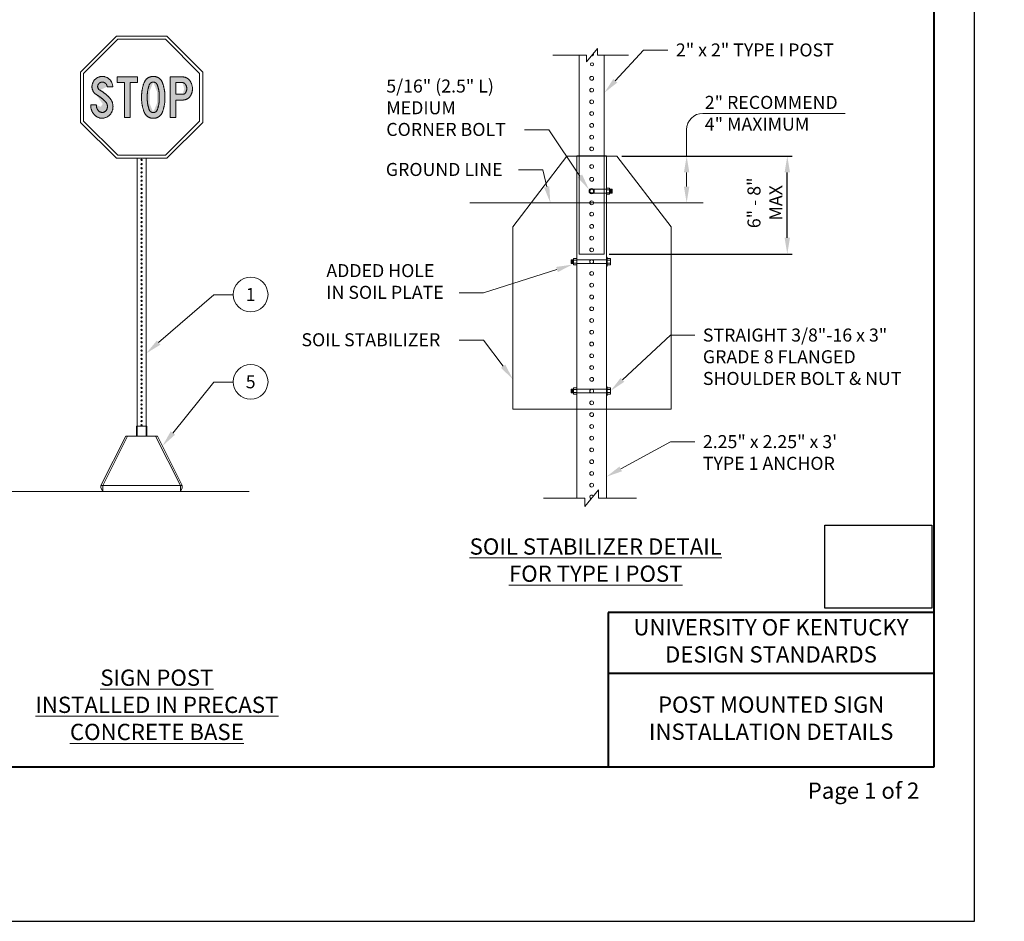
# Model space of a CAD drawing. Units: feet. Extents: x 0 to 365, y 0 to 102.
# Drawn here: x 51 to 112, y 0 to 55 of the extents above; entities that cross this region are included whole.
import ezdxf
from ezdxf import colors
from ezdxf.entities.mleader import LeaderData, LeaderLine
from ezdxf.enums import TextEntityAlignment as Align
from ezdxf.math import Vec2, Vec3

# ---------------------------------------------------------------- set-up
doc = ezdxf.new("R2010")
doc.units = ezdxf.units.FT
doc.header["$LTSCALE"] = 24
doc.header["$MEASUREMENT"] = 0
doc.set_wipeout_variables(frame=1)
doc.linetypes.add('CENTER2', pattern=[1.125, 0.75, -0.125, 0.125, -0.125])
doc.layers.get('Defpoints').update_dxf_attribs({"color": 151})
for name, color, linetype, lineweight in [('D-DETL-BOLD', 5, 'Continuous', 40), ('D-DETL-FINE', 1, 'Continuous', 9), ('D-DETL-TEXT', 11, 'Continuous', 20)]:
    doc.layers.add(name, color=color, linetype=linetype, lineweight=lineweight)
doc.styles.add('L100', font='arial.ttf', dxfattribs={"height": 0.1})
doc.styles.add('L120', font='arial.ttf', dxfattribs={"height": 0.12})
doc.styles.get("Standard").update_dxf_attribs({"font": 'arial.ttf'})
doc.dimstyles.new('Annotative_Civil', dxfattribs={"dimtxt": 0.08, "dimasz": 0.1, "dimexe": 0.03, "dimexo": 0.03, "dimgap": 0.03125, "dimtad": 1, "dimdec": 0, "dimlfac": 12, "dimzin": 3, "dimdsep": 46, "dimlunit": 3, "dimtxsty": 'L100', "dimcen": 0.09, "dimadec": 0, "dimazin": 0, "dimtfac": 1, "dimtdec": 0, "dimtmove": 0, "dimatfit": 2, "dimfxl": 1, "dimfrac": 2, "dimtolj": 1, "dimtzin": 0, "dimarcsym": 0})
picture_1 = doc.add_image_def('image1.png', size_in_pixel=(2294, 1781))

# ---------------------------------------------------------------- blocks, each defined once
blk = doc.blocks.new('*D32')
at = {"layer": 'D-DETL-TEXT', "color": 0, "lineweight": -2, "transparency": 16777216}
for p, q in [((88.324, 47.014), (98.793, 47.014)), ((98.493, 42.003), (98.493, 46.014)), ((87.55, 41.003), (98.793, 41.003))]:
    blk.add_line(p, q, dxfattribs=at)
at = {"layer": 'D-DETL-TEXT', "color": 0, "transparency": 16777216}
for points in [[(98.326, 46.014), (98.659, 46.014), (98.493, 47.014)], [(98.326, 42.003), (98.659, 42.003), (98.493, 41.003)]]:
    blk.add_solid(points, dxfattribs=at)
at = {"layer": 'Defpoints', "color": 0, "transparency": 16777216}
for p in [(88.024, 47.014), (98.493, 47.014), (87.25, 41.003)]:
    blk.add_point(p, dxfattribs=at)
at = {"layer": 'D-DETL-TEXT', "color": 0, "transparency": 16777216, "insert": (97.112, 44.149), "char_height": 0.8, "attachment_point": 5, "rotation": 90}
blk.add_mtext('\\A1;6" - 8"\\PMAX', dxfattribs=at)
blk = doc.blocks.new('_TagCircle-flat-6')
at = {"transparency": 16777216}
blk.add_wipeout([(1.43, -2.86), (1.77, -2.66), (2.09, -2.42), (2.38, -2.14), (2.63, -1.82), (2.84, -1.48), (3, -1.11), (3.11, -0.73), (3.18, -0.33), (3.2, 0.07), (3.16, 0.47), (3.08, 0.86), (2.95, 1.24), (2.77, 1.6), (2.55, 1.94), (2.28, 2.24), (1.98, 2.51), (1.65, 2.74), (1.3, 2.92), (0.92, 3.06), (0.53, 3.15), (0.13, 3.2), (-0.27, 3.19), (-0.67, 3.13), (-1.06, 3.02), (-1.43, 2.86), (-1.77, 2.66), (-2.09, 2.42), (-2.38, 2.14), (-2.63, 1.82), (-2.84, 1.48), (-3, 1.11), (-3.11, 0.73), (-3.18, 0.33), (-3.2, -0.07), (-3.16, -0.47), (-3.08, -0.86), (-2.95, -1.24), (-2.77, -1.6), (-2.55, -1.94), (-2.28, -2.24), (-1.98, -2.51), (-1.65, -2.74), (-1.3, -2.92), (-0.92, -3.06), (-0.53, -3.15), (-0.13, -3.2), (0.27, -3.19), (0.67, -3.13), (1.06, -3.02)], dxfattribs=at).dxf.layer = 'D-DETL-TEXT'
at = {"layer": 'D-DETL-TEXT', "transparency": 16777216}
blk.add_circle((0, 0), 3.2, dxfattribs=at)
at = {"layer": 'D-DETL-TEXT', "transparency": 16777216, "style": 'L120'}
blk.add_attdef('TAGNUMBER', text='', height=2.4, dxfattribs=at).set_placement((0, -1.2), align=Align.CENTER)
blk = doc.blocks.new('_TagCircle-flat-4')
at = {"transparency": 16777216}
blk.add_wipeout([(1.43, -2.86), (1.77, -2.66), (2.09, -2.42), (2.38, -2.14), (2.63, -1.82), (2.84, -1.48), (3, -1.11), (3.11, -0.73), (3.18, -0.33), (3.2, 0.07), (3.16, 0.47), (3.08, 0.86), (2.95, 1.24), (2.77, 1.6), (2.55, 1.94), (2.28, 2.24), (1.98, 2.51), (1.65, 2.74), (1.3, 2.92), (0.92, 3.06), (0.53, 3.15), (0.13, 3.2), (-0.27, 3.19), (-0.67, 3.13), (-1.06, 3.02), (-1.43, 2.86), (-1.77, 2.66), (-2.09, 2.42), (-2.38, 2.14), (-2.63, 1.82), (-2.84, 1.48), (-3, 1.11), (-3.11, 0.73), (-3.18, 0.33), (-3.2, -0.07), (-3.16, -0.47), (-3.08, -0.86), (-2.95, -1.24), (-2.77, -1.6), (-2.55, -1.94), (-2.28, -2.24), (-1.98, -2.51), (-1.65, -2.74), (-1.3, -2.92), (-0.92, -3.06), (-0.53, -3.15), (-0.13, -3.2), (0.27, -3.19), (0.67, -3.13), (1.06, -3.02)], dxfattribs=at).dxf.layer = 'D-DETL-TEXT'
at = {"layer": 'D-DETL-TEXT', "transparency": 16777216}
blk.add_circle((0, 0), 3.2, dxfattribs=at)
at = {"layer": 'D-DETL-TEXT', "transparency": 16777216, "style": 'L120'}
blk.add_attdef('TAGNUMBER', text='', height=2.4, dxfattribs=at).set_placement((0, -1.2), align=Align.CENTER)

msp = doc.modelspace()

# ---------------------------------------------------------------- hatches: boundary and pattern name
at = {"layer": 'D-DETL-FINE'}
h = msp.add_hatch(color=256, dxfattribs=at)
edge = h.paths.add_edge_path()
edge.add_ellipse((56.383, 50.03), major_axis=(0, 0.681), ratio=0.984599, start_angle=159.62875, end_angle=243.60398)
edge.add_ellipse((56.296, 50.066), major_axis=(0, 0.776), ratio=0.984599, start_angle=244.13658, end_angle=314.31061)
edge.add_ellipse((55.114, 48.971), major_axis=(0, 2.4), ratio=0.984599, start_angle=-46.99968, end_angle=-28.70194)
edge.add_ellipse((56.365, 51.299), major_axis=(0, 0.252), ratio=0.984599, start_angle=50.06388, end_angle=152.23254, ccw=False)
edge.add_ellipse((56.402, 51.261), major_axis=(0, 0.305), ratio=0.984599, start_angle=274.26939, end_angle=409.13416, ccw=False)
edge.add_line((56.702, 51.284), (57.044, 51.284))
edge.add_ellipse((56.406, 51.268), major_axis=(0, 0.649), ratio=0.984599, start_angle=-88.6319, end_angle=86.36827)
edge.add_ellipse((56.341, 51.288), major_axis=(0, 0.583), ratio=0.984599, start_angle=87.93934, end_angle=143.91361)
edge.add_ellipse((54.815, 48.588), major_axis=(0, 2.534), ratio=0.984599, start_angle=315.99409, end_angle=331.56998, ccw=False)
edge.add_ellipse((56.29, 50.067), major_axis=(0, 0.433), ratio=0.984599, start_angle=243.75968, end_angle=322.71264, ccw=False)
edge.add_ellipse((56.396, 50.023), major_axis=(0, 0.318), ratio=0.984599, start_angle=129.59086, end_angle=242.3646, ccw=False)
edge.add_ellipse((56.526, 50.145), major_axis=(0, 0.498), ratio=0.984599, start_angle=87.36214, end_angle=130.75697, ccw=False)
edge.add_line((56.037, 50.168), (55.689, 50.168))
edge.add_ellipse((56.493, 50.132), major_axis=(0, 0.818), ratio=0.984599, start_angle=87.45422, end_angle=154.79497)
h = msp.add_hatch(color=256, dxfattribs=at)
edge = h.paths.add_edge_path()
edge.add_ellipse((56.383, 50.03), major_axis=(0, 0.681), ratio=0.984599, start_angle=159.62875, end_angle=243.60398)
edge.add_ellipse((56.296, 50.066), major_axis=(0, 0.776), ratio=0.984599, start_angle=244.13658, end_angle=314.31061)
edge.add_ellipse((55.114, 48.971), major_axis=(0, 2.4), ratio=0.984599, start_angle=-46.99968, end_angle=-28.70194)
edge.add_ellipse((56.365, 51.299), major_axis=(0, 0.252), ratio=0.984599, start_angle=50.06388, end_angle=152.23254, ccw=False)
edge.add_ellipse((56.402, 51.261), major_axis=(0, 0.305), ratio=0.984599, start_angle=274.26939, end_angle=409.13416, ccw=False)
edge.add_line((56.702, 51.284), (57.044, 51.284))
edge.add_ellipse((56.406, 51.268), major_axis=(0, 0.649), ratio=0.984599, start_angle=-88.6319, end_angle=86.36827)
edge.add_ellipse((56.341, 51.288), major_axis=(0, 0.583), ratio=0.984599, start_angle=87.93934, end_angle=143.91361)
edge.add_ellipse((54.815, 48.588), major_axis=(0, 2.534), ratio=0.984599, start_angle=315.99409, end_angle=331.56998, ccw=False)
edge.add_ellipse((56.29, 50.067), major_axis=(0, 0.433), ratio=0.984599, start_angle=243.75968, end_angle=322.71264, ccw=False)
edge.add_ellipse((56.396, 50.023), major_axis=(0, 0.318), ratio=0.984599, start_angle=129.59086, end_angle=242.3646, ccw=False)
edge.add_ellipse((56.526, 50.145), major_axis=(0, 0.498), ratio=0.984599, start_angle=87.36214, end_angle=130.75697, ccw=False)
edge.add_line((56.037, 50.168), (55.689, 50.168))
edge.add_ellipse((56.493, 50.132), major_axis=(0, 0.818), ratio=0.984599, start_angle=87.45422, end_angle=154.79497)
msp.add_hatch(color=256, dxfattribs=at).paths.add_polyline_path([(57.765, 49.384), (57.765, 51.535), (57.31, 51.535), (57.31, 51.885), (58.566, 51.885), (58.566, 51.535), (58.11, 51.535), (58.11, 49.384)])
msp.add_hatch(color=256, dxfattribs=at).paths.add_polyline_path([(57.765, 49.384), (57.765, 51.535), (57.31, 51.535), (57.31, 51.885), (58.566, 51.885), (58.566, 51.535), (58.11, 51.535), (58.11, 49.384)])
h = msp.add_hatch(color=256, dxfattribs=at)
edge = h.paths.add_edge_path()
edge.add_ellipse((59.521, 51.312), major_axis=(0, 0.252), ratio=0.984599, start_angle=356.92922, end_angle=418.7227, ccw=False)
edge.add_line((59.535, 51.563), (59.535, 51.916))
edge.add_ellipse((59.514, 51.327), major_axis=(0, 0.59), ratio=0.984599, start_angle=-2.00076, end_angle=63.0697)
edge.add_ellipse((61.152, 50.677), major_axis=(0, 2.372), ratio=0.984599, start_angle=67.27429, end_angle=91.12433)
edge.add_ellipse((61.152, 50.584), major_axis=(0, 2.372), ratio=0.984599, start_angle=88.87567, end_angle=112.72572)
edge.add_ellipse((59.514, 49.934), major_axis=(0, 0.59), ratio=0.984599, start_angle=116.9303, end_angle=182.00076)
edge.add_ellipse((59.555, 49.934), major_axis=(0, 0.59), ratio=0.984599, start_angle=177.99924, end_angle=243.0697)
edge.add_ellipse((57.918, 50.584), major_axis=(0, 2.372), ratio=0.984599, start_angle=247.27429, end_angle=271.12433)
edge.add_ellipse((57.918, 50.677), major_axis=(0, 2.372), ratio=0.984599, start_angle=268.87567, end_angle=292.72572)
edge.add_ellipse((59.555, 51.327), major_axis=(0, 0.59), ratio=0.984599, start_angle=-63.0697, end_angle=1.98859)
edge.add_line((59.535, 51.916), (59.535, 51.563))
edge.add_ellipse((59.548, 51.312), major_axis=(0, 0.252), ratio=0.984599, start_angle=301.2773, end_angle=363.04229, ccw=False)
edge.add_ellipse((58.071, 50.715), major_axis=(0, 1.863), ratio=0.984599, start_angle=267.40231, end_angle=292.98554, ccw=False)
edge.add_ellipse((58.071, 50.546), major_axis=(0, 1.863), ratio=0.984599, start_angle=247.01446, end_angle=272.59769, ccw=False)
edge.add_ellipse((59.548, 49.949), major_axis=(0, 0.252), ratio=0.984599, start_angle=176.92922, end_angle=238.7227, ccw=False)
edge.add_ellipse((59.521, 49.949), major_axis=(0, 0.252), ratio=0.984599, start_angle=121.2773, end_angle=183.07078, ccw=False)
edge.add_ellipse((60.998, 50.546), major_axis=(0, 1.863), ratio=0.984599, start_angle=87.40231, end_angle=112.98554, ccw=False)
edge.add_ellipse((60.998, 50.715), major_axis=(0, 1.863), ratio=0.984599, start_angle=67.01446, end_angle=92.59769, ccw=False)
h = msp.add_hatch(color=256, dxfattribs=at)
edge = h.paths.add_edge_path()
edge.add_ellipse((59.521, 51.312), major_axis=(0, 0.252), ratio=0.984599, start_angle=356.92922, end_angle=418.7227, ccw=False)
edge.add_line((59.535, 51.563), (59.535, 51.916))
edge.add_ellipse((59.514, 51.327), major_axis=(0, 0.59), ratio=0.984599, start_angle=-2.00076, end_angle=63.0697)
edge.add_ellipse((61.152, 50.677), major_axis=(0, 2.372), ratio=0.984599, start_angle=67.27429, end_angle=91.12433)
edge.add_ellipse((61.152, 50.584), major_axis=(0, 2.372), ratio=0.984599, start_angle=88.87567, end_angle=112.72572)
edge.add_ellipse((59.514, 49.934), major_axis=(0, 0.59), ratio=0.984599, start_angle=116.9303, end_angle=182.00076)
edge.add_ellipse((59.555, 49.934), major_axis=(0, 0.59), ratio=0.984599, start_angle=177.99924, end_angle=243.0697)
edge.add_ellipse((57.918, 50.584), major_axis=(0, 2.372), ratio=0.984599, start_angle=247.27429, end_angle=271.12433)
edge.add_ellipse((57.918, 50.677), major_axis=(0, 2.372), ratio=0.984599, start_angle=268.87567, end_angle=292.72572)
edge.add_ellipse((59.555, 51.327), major_axis=(0, 0.59), ratio=0.984599, start_angle=-63.0697, end_angle=1.98859)
edge.add_line((59.535, 51.916), (59.535, 51.563))
edge.add_ellipse((59.548, 51.312), major_axis=(0, 0.252), ratio=0.984599, start_angle=301.2773, end_angle=363.04229, ccw=False)
edge.add_ellipse((58.071, 50.715), major_axis=(0, 1.863), ratio=0.984599, start_angle=267.40231, end_angle=292.98554, ccw=False)
edge.add_ellipse((58.071, 50.546), major_axis=(0, 1.863), ratio=0.984599, start_angle=247.01446, end_angle=272.59769, ccw=False)
edge.add_ellipse((59.548, 49.949), major_axis=(0, 0.252), ratio=0.984599, start_angle=176.92922, end_angle=238.7227, ccw=False)
edge.add_ellipse((59.521, 49.949), major_axis=(0, 0.252), ratio=0.984599, start_angle=121.2773, end_angle=183.07078, ccw=False)
edge.add_ellipse((60.998, 50.546), major_axis=(0, 1.863), ratio=0.984599, start_angle=87.40231, end_angle=112.98554, ccw=False)
edge.add_ellipse((60.998, 50.715), major_axis=(0, 1.863), ratio=0.984599, start_angle=67.01446, end_angle=92.59769, ccw=False)
h = msp.add_hatch(color=256, dxfattribs=at)
edge = h.paths.add_edge_path()
edge.add_line((60.921, 51.885), (60.576, 51.885))
edge.add_line((60.576, 51.885), (60.576, 49.384))
edge.add_line((60.576, 49.384), (60.921, 49.384))
edge.add_line((60.921, 49.384), (60.921, 50.467))
edge.add_line((60.921, 50.467), (61.346, 50.467))
edge.add_ellipse((61.353, 51.033), major_axis=(0, 0.566), ratio=0.984599, start_angle=179.26436, end_angle=242.18828)
edge.add_ellipse((61.117, 51.158), major_axis=(0, 0.837), ratio=0.984599, start_angle=242.28159, end_angle=303.76676)
edge.add_ellipse((61.333, 51.322), major_axis=(0, 0.563), ratio=0.984599, start_angle=-57.65869, end_angle=-1.33437)
edge.add_line((61.346, 51.885), (60.921, 51.885))
edge.add_line((60.921, 51.885), (60.921, 51.535))
edge.add_line((60.921, 51.535), (61.346, 51.535))
edge.add_ellipse((61.324, 51.306), major_axis=(0, 0.23), ratio=0.984599, start_angle=306.21436, end_angle=354.28088, ccw=False)
edge.add_ellipse((61.131, 51.169), major_axis=(0, 0.469), ratio=0.984599, start_angle=231.93427, end_angle=305.6397, ccw=False)
edge.add_ellipse((61.357, 51.004), major_axis=(0, 0.188), ratio=0.984599, start_angle=176.64245, end_angle=228.22225, ccw=False)
edge.add_line((61.346, 50.817), (60.921, 50.817))
edge.add_line((60.921, 50.817), (60.921, 51.885))
h = msp.add_hatch(color=256, dxfattribs=at)
edge = h.paths.add_edge_path()
edge.add_line((60.921, 51.885), (60.576, 51.885))
edge.add_line((60.576, 51.885), (60.576, 49.384))
edge.add_line((60.576, 49.384), (60.921, 49.384))
edge.add_line((60.921, 49.384), (60.921, 50.467))
edge.add_line((60.921, 50.467), (61.346, 50.467))
edge.add_ellipse((61.353, 51.033), major_axis=(0, 0.566), ratio=0.984599, start_angle=179.26436, end_angle=242.18828)
edge.add_ellipse((61.117, 51.158), major_axis=(0, 0.837), ratio=0.984599, start_angle=242.28159, end_angle=303.76676)
edge.add_ellipse((61.333, 51.322), major_axis=(0, 0.563), ratio=0.984599, start_angle=-57.65869, end_angle=-1.33437)
edge.add_line((61.346, 51.885), (60.921, 51.885))
edge.add_line((60.921, 51.885), (60.921, 51.535))
edge.add_line((60.921, 51.535), (61.346, 51.535))
edge.add_ellipse((61.324, 51.306), major_axis=(0, 0.23), ratio=0.984599, start_angle=306.21436, end_angle=354.28088, ccw=False)
edge.add_ellipse((61.131, 51.169), major_axis=(0, 0.469), ratio=0.984599, start_angle=231.93427, end_angle=305.6397, ccw=False)
edge.add_ellipse((61.357, 51.004), major_axis=(0, 0.188), ratio=0.984599, start_angle=176.64245, end_angle=228.22225, ccw=False)
edge.add_line((61.346, 50.817), (60.921, 50.817))
edge.add_line((60.921, 50.817), (60.921, 51.885))

# ---------------------------------------------------------------- linework, layer by layer
at = {"layer": 'D-DETL-BOLD'}
for p, q in [((107.489, 18.981), (87.489, 18.981)), ((87.489, 18.981), (87.489, 9.478)), ((107.489, 15.231), (87.489, 15.231))]:
    msp.add_line(p, q, dxfattribs=at)
msp.add_lwpolyline([(107.489, 9.478), (2.5, 9.478), (2.5, 78.974), (107.489, 78.974)], close=True, dxfattribs=at)
at = {"layer": 'D-DETL-FINE'}
for p, q in [((57.273, 54.386), (55.069, 52.182)), ((57.273, 54.386), (55.069, 52.182)), ((57.35, 54.199), (55.256, 52.105)), ((60.368, 54.386), (57.273, 54.386)), ((60.368, 54.386), (57.273, 54.386)), ((60.29, 54.199), (57.35, 54.199)), ((62.384, 52.105), (60.29, 54.199)), ((62.572, 52.182), (60.368, 54.386)), ((62.572, 52.182), (60.368, 54.386)), ((86.827, 53.633), (86.152, 52.806)), ((86.827, 53.22), (86.827, 53.633)), ((86.152, 53.22), (84.087, 53.22)), ((85.695, 47.04), (85.695, 53.214)), ((86.152, 52.806), (86.152, 53.22)), ((88.729, 53.22), (86.827, 53.22)), ((87.25, 47.04), (87.25, 53.214)), ((55.069, 52.182), (55.069, 49.087)), ((55.069, 52.182), (55.069, 49.087)), ((55.256, 52.105), (55.256, 49.165)), ((62.384, 49.165), (62.384, 52.105)), ((62.572, 49.087), (62.572, 52.182)), ((62.572, 49.087), (62.572, 52.182)), ((57.31, 51.535), (57.31, 51.885)), ((57.31, 51.885), (58.566, 51.885)), ((57.765, 51.535), (57.31, 51.535)), ((57.765, 49.384), (57.765, 51.535)), ((57.765, 51.535), (57.765, 51.535)), ((58.566, 51.535), (58.11, 51.535)), ((58.11, 51.535), (58.11, 49.384)), ((58.566, 51.885), (58.566, 51.535)), ((55.069, 49.087), (57.273, 46.884)), ((55.069, 49.087), (57.273, 46.884)), ((55.256, 49.165), (57.35, 47.071)), ((58.11, 49.384), (57.765, 49.384)), ((60.29, 47.071), (62.384, 49.165)), ((60.368, 46.884), (62.572, 49.087)), ((60.368, 46.884), (62.572, 49.087)), ((57.273, 46.884), (60.368, 46.884)), ((57.273, 46.884), (60.368, 46.884)), ((57.35, 47.071), (60.29, 47.071)), ((58.546, 29.801), (58.546, 46.884)), ((59.094, 29.801), (59.094, 46.884)), ((60.29, 47.071), (60.29, 47.071)), ((60.368, 46.884), (60.368, 46.884)), ((84.955, 47.014), (81.631, 42.676)), ((84.955, 47.014), (88.024, 47.014)), ((85.569, 44.149), (85.569, 47.04)), ((87.377, 47.04), (85.569, 47.04)), ((85.695, 41.003), (85.695, 47.04)), ((87.25, 41.003), (87.25, 47.04)), ((87.377, 44.149), (87.377, 47.04)), ((88.024, 47.014), (91.365, 42.676)), ((86.473, 44.984), (87.376, 44.984)), ((87.374, 45.055), (87.578, 45.055)), ((87.374, 44.953), (87.578, 44.953)), ((87.578, 44.672), (87.578, 45.055)), ((87.578, 44.979), (87.738, 44.979)), ((87.607, 44.749), (87.607, 44.979)), ((87.636, 44.749), (87.636, 44.979)), ((87.671, 44.749), (87.671, 44.979)), ((87.706, 44.749), (87.706, 44.979)), ((87.738, 44.749), (87.738, 44.979)), ((86.473, 44.753), (87.376, 44.753)), ((87.374, 44.77), (87.578, 44.77)), ((87.374, 44.672), (87.578, 44.672)), ((87.578, 44.749), (87.738, 44.749)), ((84.702, 44.149), (78.989, 44.149)), ((84.702, 44.149), (88.294, 44.149)), ((85.569, 44.149), (85.569, 26.021)), ((87.377, 44.149), (87.377, 26.021)), ((88.294, 44.149), (93.332, 44.149)), ((81.631, 31.476), (81.631, 42.676)), ((91.365, 31.476), (91.365, 42.676)), ((85.206, 40.65), (85.206, 40.42)), ((85.365, 40.65), (85.206, 40.65)), ((85.237, 40.65), (85.237, 40.42)), ((85.273, 40.65), (85.273, 40.42)), ((85.308, 40.65), (85.308, 40.42)), ((85.336, 40.65), (85.336, 40.42)), ((85.365, 40.727), (85.365, 40.344)), ((85.569, 40.727), (85.365, 40.727)), ((85.569, 40.629), (85.365, 40.629)), ((85.569, 40.65), (87.377, 40.65)), ((85.695, 41.003), (87.25, 41.003)), ((87.377, 40.807), (87.427, 40.807)), ((87.427, 40.807), (87.427, 40.263)), ((87.427, 40.727), (87.63, 40.727)), ((87.427, 40.629), (87.63, 40.629)), ((87.63, 40.727), (87.63, 40.344)), ((85.365, 40.42), (85.206, 40.42)), ((85.569, 40.445), (85.365, 40.445)), ((85.569, 40.344), (85.365, 40.344)), ((85.569, 40.42), (87.377, 40.42)), ((87.377, 40.263), (87.427, 40.263)), ((87.427, 40.445), (87.63, 40.445)), ((87.427, 40.344), (87.63, 40.344)), ((85.206, 32.695), (85.206, 32.465)), ((85.365, 32.695), (85.206, 32.695)), ((85.237, 32.695), (85.237, 32.465)), ((85.273, 32.695), (85.273, 32.465)), ((85.308, 32.695), (85.308, 32.465)), ((85.336, 32.695), (85.336, 32.465)), ((85.365, 32.771), (85.365, 32.388)), ((85.569, 32.771), (85.365, 32.771)), ((85.569, 32.674), (85.365, 32.674)), ((85.569, 32.695), (87.377, 32.695)), ((87.377, 32.852), (87.427, 32.852)), ((87.427, 32.852), (87.427, 32.308)), ((87.427, 32.771), (87.63, 32.771)), ((87.427, 32.674), (87.63, 32.674)), ((87.63, 32.771), (87.63, 32.388)), ((85.365, 32.465), (85.206, 32.465)), ((85.569, 32.49), (85.365, 32.49)), ((85.569, 32.388), (85.365, 32.388)), ((85.569, 32.465), (87.377, 32.465)), ((87.377, 32.308), (87.427, 32.308)), ((87.427, 32.49), (87.63, 32.49)), ((87.427, 32.388), (87.63, 32.388)), ((81.631, 31.476), (91.365, 31.476)), ((57.842, 29.801), (59.798, 29.801)), ((56.32, 26.644), (56.32, 26.775)), ((56.32, 26.775), (61.32, 26.775)), ((56.437, 26.41), (56.32, 26.644)), ((56.437, 26.41), (56.437, 26.775)), ((61.203, 26.41), (61.203, 26.775)), ((61.203, 26.41), (61.32, 26.644)), ((61.32, 26.775), (61.32, 26.644)), ((61.32, 26.644), (61.32, 26.775)), ((65.417, 26.41), (5.377, 26.41)), ((56.437, 26.41), (61.203, 26.41)), ((86.885, 26.518), (86.052, 25.497)), ((86.885, 26.007), (86.885, 26.518)), ((86.052, 26.007), (83.503, 26.007)), ((86.052, 25.497), (86.052, 26.007)), ((89.234, 26.007), (86.885, 26.007))]:
    msp.add_line(p, q, dxfattribs=at)
at = {"layer": 'D-DETL-FINE', "linetype": 'CENTER2', "ltscale": 0.05}
for p, q in [((58.508, 30.425), (59.133, 30.425)), ((58.508, 30.425), (58.508, 29.801)), ((59.133, 30.425), (59.133, 29.801)), ((58.508, 29.801), (59.133, 29.801)), ((58.508, 29.801), (59.133, 29.801))]:
    msp.add_line(p, q, dxfattribs=at)
at = {"layer": 'D-DETL-FINE', "ltscale": 0.05}
for p, q in [((57.842, 29.801), (56.32, 26.775)), ((57.959, 29.801), (56.437, 26.775)), ((59.681, 29.801), (61.203, 26.775)), ((59.798, 29.801), (61.32, 26.775))]:
    msp.add_line(p, q, dxfattribs=at)
at = {"layer": 'D-DETL-FINE'}
for centre, radius in [((86.493, 52.661), 0.0934), ((86.473, 51.801), 0.115), ((86.473, 51.078), 0.115), ((86.473, 50.355), 0.115), ((86.473, 49.632), 0.115), ((86.473, 48.909), 0.115), ((86.473, 48.186), 0.115), ((86.473, 47.463), 0.115), ((58.82, 46.784), 0.0406), ((58.82, 46.53), 0.0406), ((58.82, 46.275), 0.0406), ((58.82, 46.02), 0.0406), ((86.473, 46.377), 0.115), ((58.82, 45.766), 0.0406), ((58.82, 45.511), 0.0406), ((86.473, 45.594), 0.115), ((58.82, 45.256), 0.0406), ((58.82, 45.002), 0.0406), ((58.82, 44.747), 0.0406), ((86.473, 44.869), 0.161), ((86.473, 44.874), 0.115), ((86.473, 44.869), 0.115), ((58.82, 44.492), 0.0406), ((58.82, 44.237), 0.0406), ((86.473, 44.149), 0.115), ((58.82, 43.983), 0.0406), ((58.82, 43.728), 0.0406), ((86.473, 43.455), 0.115), ((58.82, 43.473), 0.0406), ((58.82, 43.219), 0.0406), ((58.82, 42.964), 0.0406), ((58.82, 42.709), 0.0406), ((58.82, 42.455), 0.0406), ((86.473, 42.703), 0.115), ((58.82, 42.2), 0.0406), ((58.82, 41.945), 0.0406), ((86.473, 41.98), 0.115), ((58.82, 41.691), 0.0406), ((58.82, 41.436), 0.0406), ((58.82, 41.181), 0.0406), ((86.473, 41.257), 0.115), ((58.82, 40.927), 0.0406), ((58.82, 40.672), 0.0406), ((86.473, 40.536), 0.115), ((86.473, 40.536), 0.115), ((86.473, 40.534), 0.115), ((86.473, 40.534), 0.115), ((58.82, 40.417), 0.0406), ((58.82, 40.163), 0.0406), ((58.82, 39.908), 0.0406), ((58.82, 39.653), 0.0406), ((58.82, 39.399), 0.0406), ((86.473, 39.811), 0.115), ((58.82, 39.144), 0.0406), ((58.82, 38.889), 0.0406), ((86.473, 39.091), 0.115), ((86.473, 39.09), 0.115), ((86.473, 39.088), 0.115), ((58.82, 38.635), 0.0406), ((58.82, 38.38), 0.0406), ((58.82, 38.125), 0.0406), ((86.473, 38.365), 0.115), ((58.82, 37.871), 0.0406), ((58.82, 37.616), 0.0406), ((86.473, 37.642), 0.115), ((58.82, 37.361), 0.0406), ((58.82, 37.107), 0.0406), ((86.473, 36.919), 0.115), ((58.82, 36.852), 0.0406), ((58.82, 36.597), 0.0406), ((58.82, 36.342), 0.0406), ((86.473, 36.196), 0.115), ((58.82, 36.088), 0.0406), ((58.82, 35.833), 0.0406), ((58.82, 35.578), 0.0406), ((58.82, 35.324), 0.0406), ((58.82, 35.069), 0.0406), ((86.473, 35.475), 0.117), ((86.473, 35.473), 0.115), ((58.82, 34.814), 0.0406), ((58.82, 34.56), 0.0406), ((86.473, 34.75), 0.115), ((58.82, 34.305), 0.0406), ((58.82, 34.05), 0.0406), ((86.473, 34.027), 0.115), ((58.82, 33.796), 0.0406), ((58.82, 33.541), 0.0406), ((58.82, 33.286), 0.0406), ((86.473, 33.304), 0.115), ((58.82, 33.032), 0.0406), ((58.82, 32.777), 0.0406), ((86.473, 32.581), 0.115), ((58.82, 32.522), 0.0406), ((58.82, 32.268), 0.0406), ((58.82, 32.013), 0.0406), ((58.82, 31.758), 0.0406), ((58.82, 31.504), 0.0406), ((86.473, 31.858), 0.115), ((58.82, 31.249), 0.0406), ((58.82, 30.994), 0.0406), ((86.473, 31.135), 0.115), ((58.82, 30.74), 0.0406), ((58.82, 30.485), 0.0406), ((86.473, 30.405), 0.115), ((86.473, 29.689), 0.115), ((86.473, 28.966), 0.115), ((86.473, 28.243), 0.115), ((86.473, 27.521), 0.115), ((86.473, 26.798), 0.115)]:
    msp.add_circle(centre, radius, dxfattribs=at)
for centre, radius, start, end in [((86.493, 53.264), 0.0934, 246.5298, 35.00966), ((86.473, 26.075), 0.115, 35.48509, 246.05437)]:
    msp.add_arc(centre, radius, start, end, dxfattribs=at)
for points, weights, knots in [([(57.044, 51.284), (57.03, 51.905), (56.418, 51.917), (55.806, 51.929), (55.768, 51.309)], [1, 0.722363434033, 1, 0.722363434033, 1], [0.42857143, 0.42857143, 0.42857143, 0.46428571, 0.46428571, 0.5, 0.5, 0.5]), ([(56.175, 51.461), (56.306, 51.615), (56.497, 51.551), (56.687, 51.487), (56.702, 51.284)], [1, 0.831797297773, 1, 0.831797297773, 1], [0.28571429, 0.28571429, 0.28571429, 0.32142857, 0.32142857, 0.35714286, 0.35714286, 0.35714286])]:
    msp.add_rational_spline(points, weights, degree=2, knots=knots, dxfattribs=at)
for points, weights in [([(56.249, 51.076), (55.978, 51.222), (56.175, 51.461)], [1, 0.628175927326, 1]), ([(58.997, 51.594), (58.806, 51.131), (58.816, 50.631)], [1, 0.978418838266, 1]), ([(59.535, 51.916), (59.165, 51.929), (58.997, 51.594)], [1, 0.843060906673, 1]), ([(59.309, 51.443), (59.147, 51.053), (59.166, 50.631)], [1, 0.975181765495, 1]), ([(59.535, 51.563), (59.386, 51.572), (59.309, 51.443)], [1, 0.858094133626, 1]), ([(60.072, 51.594), (59.905, 51.929), (59.535, 51.916)], [1, 0.843060906673, 1]), ([(59.76, 51.443), (59.683, 51.572), (59.535, 51.563)], [1, 0.858094133626, 1]), ([(59.904, 50.631), (59.923, 51.053), (59.76, 51.443)], [1, 0.975181765495, 1]), ([(60.253, 50.631), (60.263, 51.131), (60.072, 51.594)], [1, 0.978418838266, 1]), ([(61.802, 51.624), (61.643, 51.878), (61.346, 51.885)], [1, 0.881615338615, 1]), ([(61.346, 51.535), (61.447, 51.525), (61.507, 51.442)], [1, 0.913309176762, 1]), ([(61.507, 51.442), (61.708, 51.156), (61.495, 50.879)], [1, 0.800179926439, 1]), ([(61.846, 50.769), (62.075, 51.21), (61.802, 51.624)], [1, 0.859472563981, 1]), ([(55.768, 51.309), (55.757, 51), (56.003, 50.817)], [1, 0.883052975052, 1]), ([(56.843, 50.608), (56.583, 50.891), (56.249, 51.076)], [1, 0.987278541701, 1]), ([(61.495, 50.879), (61.435, 50.812), (61.346, 50.817)], [1, 0.900395500285, 1]), ([(56.003, 50.817), (56.303, 50.652), (56.549, 50.411)], [1, 0.990776384191, 1]), ([(56.549, 50.411), (56.828, 50.195), (56.673, 49.875)], [1, 0.771885607816, 1]), ([(56.984, 49.728), (57.218, 50.218), (56.843, 50.608)], [1, 0.818280021578, 1]), ([(58.816, 50.631), (58.806, 50.13), (58.997, 49.667)], [1, 0.978418838266, 1]), ([(59.166, 50.631), (59.147, 50.208), (59.309, 49.818)], [1, 0.975181765495, 1]), ([(59.76, 49.818), (59.923, 50.208), (59.904, 50.631)], [1, 0.975181765495, 1]), ([(60.072, 49.667), (60.263, 50.13), (60.253, 50.631)], [1, 0.978418838266, 1]), ([(61.346, 50.467), (61.687, 50.462), (61.846, 50.769)], [1, 0.852986877884, 1]), ([(55.689, 50.168), (55.665, 49.624), (56.15, 49.392)], [1, 0.832240895323, 1]), ([(56.155, 49.82), (56.028, 49.97), (56.036, 50.168)], [1, 0.929149268496, 1]), ([(56.15, 49.392), (56.715, 49.179), (56.984, 49.728)], [1, 0.743289427276, 1]), ([(56.673, 49.875), (56.455, 49.452), (56.155, 49.82)], [1, 0.553582416459, 1]), ([(58.997, 49.667), (59.165, 49.332), (59.535, 49.345)], [1, 0.843060906673, 1]), ([(59.309, 49.818), (59.386, 49.69), (59.535, 49.698)], [1, 0.858094133626, 1]), ([(59.535, 49.698), (59.683, 49.69), (59.76, 49.818)], [1, 0.858094133626, 1]), ([(59.535, 49.345), (59.905, 49.332), (60.072, 49.667)], [1, 0.843060906673, 1])]:
    msp.add_rational_spline(points, weights, degree=2, dxfattribs=at)
for points in [[(61.346, 51.885), (60.961, 51.885), (60.576, 51.885)], [(60.576, 51.885), (60.576, 50.635), (60.576, 49.384)], [(60.921, 50.817), (60.921, 51.176), (60.921, 51.535)], [(60.921, 51.535), (61.134, 51.535), (61.346, 51.535)], [(56.702, 51.284), (56.873, 51.284), (57.044, 51.284)], [(61.346, 50.817), (61.134, 50.817), (60.921, 50.817)], [(60.921, 49.384), (60.921, 49.925), (60.921, 50.467)], [(60.921, 50.467), (61.134, 50.467), (61.346, 50.467)], [(56.036, 50.168), (55.863, 50.168), (55.689, 50.168)], [(60.576, 49.384), (60.749, 49.384), (60.921, 49.384)]]:
    msp.add_open_spline(points, degree=2, dxfattribs=at)
at = {"layer": 'D-DETL-TEXT'}
for p, q in [((102.056, 49.646), (93.307, 49.646)), ((92.307, 47.014), (92.307, 48.646)), ((88.324, 47.014), (92.607, 47.014)), ((92.307, 45.149), (92.307, 46.014)), ((92.377, 44.149), (92.007, 44.149))]:
    msp.add_line(p, q, dxfattribs=at)
msp.add_arc((93.307, 48.646), 1, 90, 180, dxfattribs=at)
for points in [[(92.14, 46.014), (92.473, 46.014), (92.307, 47.014)], [(92.14, 45.149), (92.473, 45.149), (92.307, 44.149)]]:
    msp.add_solid(points, dxfattribs=at)
at = {"layer": 'Defpoints'}
msp.add_lwpolyline([(0, 0), (110, 0), (110, 85), (0, 85)], close=True, dxfattribs=at)

# ---------------------------------------------------------------- texts
at = {"char_height": 1}
for s, insert, width, attachment_point in [('UNIVERSITY OF KENTUCKY\\PDESIGN STANDARDS', (97.489, 17.106), 20, 5), ('POST MOUNTED SIGN INSTALLATION DETAILS', (97.5, 12.354), 20, 5), ('\\pi29.553;Page 1 of 2', (70.195, 8.528), 36.51735, 1)]:
    msp.add_mtext(s, dxfattribs=dict(at, insert=insert, width=width, attachment_point=attachment_point))
at = {"layer": 'D-DETL-TEXT', "insert": (93.423, 50.721), "char_height": 0.8, "attachment_point": 1, "style": 'L100'}
msp.add_mtext('\\A1;2" RECOMMEND\\P4" MAXIMUM', dxfattribs=at)
at = {"layer": 'D-DETL-TEXT', "char_height": 1, "width": 23.64216, "attachment_point": 5}
for s, insert in [('{\\LSOIL STABILIZER DETAIL\\PFOR TYPE I POST}', (86.72, 22.196)), ('{\\LSIGN POST\\PINSTALLED IN PRECAST\\PCONCRETE BASE}', (59.754, 13.303))]:
    msp.add_mtext(s, dxfattribs=dict(at, insert=insert))

# ---------------------------------------------------------------- dimensions: what is measured, and where the dimension line sits
at = {"layer": 'D-DETL-TEXT'}
dim = msp.add_linear_dim(base=(98.493, 47.014), p1=(87.25, 41.003), p2=(88.024, 47.014), angle=90, text='6" - 8"\\PMAX', dimstyle='Annotative_Civil', override={"dimtxsty": 'Standard'}, dxfattribs=at)
dim.commit()
dim.dimension.update_dxf_attribs({"geometry": '*D32', "text_midpoint": (98.493, 44.149), "dimtype": 160})

# ---------------------------------------------------------------- referenced raster images: frames only (the image files are external)
image = msp.add_image(picture_1, insert=(100.791, 19.24), size_in_units=(6.577, 5.106))
image.dxf.flags = 15

# ---------------------------------------------------------------- leaders
ml = msp.add_multileader_mtext('Standard', dxfattribs=at)
ml.set_content('2" x 2" TYPE I POST', color=256, style='L100')
ml.set_leader_properties(color=256, linetype='Continuous', lineweight=-1)
ml.build(insert=Vec2(0, 0))
ml.multileader.update_dxf_attribs({"text_right_attachment_type": 3, "dogleg_length": 0.15, "arrow_head_size": 1, "scale": 30})
ctx = ml.context
ctx.base_point, ctx.scale, ctx.char_height, ctx.arrow_head_size, ctx.landing_gap_size, ctx.plane_origin = Vec3(91.149, 53.536), 30, 0.79992, 1, 0.5, Vec3(86.326, 49.89)
ctx.right_attachment = 3
notes = []
notes.append((ctx, [(0, (1, 1, 0), (89.649, 53.536), (1, 0), 1.5, [(0, [(87.25, 50.911)], 0, [])])]))
ctx.mtext.insert, ctx.mtext.flow_direction = Vec3(91.648, 53.943), 5
ml = msp.add_multileader_mtext('Standard', dxfattribs=at)
ml.set_content('5/16" (2.5" L)\\PMEDIUM\\PCORNER BOLT', color=256, style='L100')
ml.set_leader_properties(color=256, linetype='Continuous', lineweight=-1)
ml.build(insert=Vec2(0, 0))
ml.multileader.update_dxf_attribs({"text_right_attachment_type": 3, "dogleg_length": 0.05, "arrow_head_size": 1, "scale": 30})
ctx = ml.context
ctx.base_point, ctx.scale, ctx.char_height, ctx.arrow_head_size, ctx.landing_gap_size, ctx.plane_origin = Vec3(73.352, 51.319), 30, 0.79992, 1, 0.5, Vec3(63.801, 51.211)
ctx.right_attachment = 3
notes.append((ctx, [(1, (1, 1, 0), (83.846, 48.625), (-1, 0), 1.5, [(0, [(86.309, 44.964)], 0, [])])]))
ctx.mtext.insert, ctx.mtext.width, ctx.mtext.defined_height, ctx.mtext.flow_direction = Vec3(73.852, 51.726), 8.18937, 4.638, 5
ml = msp.add_multileader_mtext('Standard', dxfattribs=at)
ml.set_content('GROUND LINE', color=256, style='L100')
ml.set_leader_properties(color=256, linetype='Continuous', lineweight=-1)
ml.build(insert=Vec2(0, 0))
ml.multileader.update_dxf_attribs({"text_right_attachment_type": 3, "dogleg_length": 0.05, "arrow_head_size": 1, "scale": 30})
ctx = ml.context
ctx.base_point, ctx.scale, ctx.char_height, ctx.arrow_head_size, ctx.landing_gap_size, ctx.plane_origin = Vec3(73.326, 46.193), 30, 0.79992, 1, 0.5, Vec3(59.232, 42.926)
ctx.right_attachment = 3
notes.append((ctx, [(1, (1, 1, 0), (83.467, 46.179), (-1, 0), 1.5, [(0, [(83.933, 44.149)], 0, [])])]))
ctx.mtext.insert, ctx.mtext.flow_direction = Vec3(73.826, 46.6), 5
ml = msp.add_multileader_mtext('Standard', dxfattribs=at)
ml.set_content('ADDED HOLE\\PIN SOIL PLATE', color=256, style='L100')
ml.set_leader_properties(color=256, linetype='Continuous', lineweight=-1)
ml.build(insert=Vec2(0, 0))
ml.multileader.update_dxf_attribs({"text_right_attachment_type": 3, "dogleg_length": 0.05, "arrow_head_size": 1, "scale": 30})
ctx = ml.context
ctx.base_point, ctx.scale, ctx.char_height, ctx.arrow_head_size, ctx.landing_gap_size, ctx.plane_origin = Vec3(69.669, 39.976), 30, 0.79992, 1, 0.5, Vec3(56.93, 34.983)
ctx.right_attachment = 3
notes.append((ctx, [(1, (1, 1, 0), (79.83, 38.615), (-1, 0), 1.5, [(0, [(85.294, 40.355)], 0, [])])]))
ctx.mtext.insert, ctx.mtext.flow_direction = Vec3(70.169, 40.383), 5
ml = msp.add_multileader_mtext('Standard', dxfattribs=at)
ml.set_content(' ', color=256, style='L100')
ml.set_leader_properties(color=256, linetype='Continuous', lineweight=-1)
ml.build(insert=Vec2(0, 0))
ml.multileader.update_dxf_attribs({"text_right_attachment_type": 3, "dogleg_length": 0.04, "arrow_head_size": 1.02, "scale": 30})
ctx = ml.context
ctx.base_point, ctx.scale, ctx.char_height, ctx.arrow_head_size, ctx.landing_gap_size, ctx.plane_origin = Vec3(64.452, 38.491), 30, 1.225, 1.02, 0.613, Vec3(32.686, 51.808)
ctx.right_attachment = 3
notes.append((ctx, [(0, (1, 1, 0), (63.252, 38.491), (1, 0), 1.2, [(0, [(59.094, 34.893)], 0, [])])]))
ctx.mtext.insert, ctx.mtext.line_spacing_factor, ctx.mtext.flow_direction = Vec3(65.065, 39.104), 0.60006, 5
ml = msp.add_multileader_mtext('Standard', dxfattribs=at)
ml.set_content('STRAIGHT 3/8"-16 x 3"\\PGRADE 8 FLANGED\\PSHOULDER BOLT & NUT', color=256, style='L100')
ml.set_leader_properties(color=256, linetype='Continuous', lineweight=-1)
ml.build(insert=Vec2(0, 0))
ml.multileader.update_dxf_attribs({"text_right_attachment_type": 3, "dogleg_length": 0.15, "arrow_head_size": 1, "scale": 30})
ctx = ml.context
ctx.base_point, ctx.scale, ctx.char_height, ctx.arrow_head_size, ctx.landing_gap_size, ctx.plane_origin = Vec3(92.806, 36.015), 30, 0.79992, 1, 0.5, Vec3(87.984, 32.369)
ctx.right_attachment = 3
notes.append((ctx, [(0, (1, 1, 0), (91.307, 36.015), (1, 0), 1.5, [(0, [(87.633, 32.588)], 0, [])])]))
ctx.mtext.insert, ctx.mtext.flow_direction = Vec3(93.306, 36.424), 5
ml = msp.add_multileader_mtext('Standard', dxfattribs=at)
ml.set_content('SOIL STABILIZER', color=256, style='L100')
ml.set_leader_properties(color=256, linetype='Continuous', lineweight=-1)
ml.build(insert=Vec2(0, 0))
ml.multileader.update_dxf_attribs({"text_right_attachment_type": 3, "dogleg_length": 0.05, "arrow_head_size": 1, "scale": 30})
ctx = ml.context
ctx.base_point, ctx.scale, ctx.char_height, ctx.arrow_head_size, ctx.landing_gap_size, ctx.plane_origin = Vec3(68.141, 35.728), 30, 0.79992, 1, 0.5, Vec3(56.93, 32.082)
ctx.right_attachment = 3
notes.append((ctx, [(1, (1, 1, 0), (79.83, 35.714), (-1, 0), 1.5, [(0, [(81.631, 33.305)], 0, [])])]))
ctx.mtext.insert, ctx.mtext.flow_direction = Vec3(68.641, 36.135), 5
ml = msp.add_multileader_mtext('Standard', dxfattribs=at)
ml.set_content(' ', color=256, style='L100')
ml.set_leader_properties(color=256, linetype='Continuous', lineweight=-1)
ml.build(insert=Vec2(0, 0))
ml.multileader.update_dxf_attribs({"text_right_attachment_type": 3, "dogleg_length": 0.04, "arrow_head_size": 1.02, "scale": 30})
ctx = ml.context
ctx.base_point, ctx.scale, ctx.char_height, ctx.arrow_head_size, ctx.landing_gap_size, ctx.plane_origin = Vec3(64.452, 33.127), 30, 1.225, 1.02, 0.613, Vec3(32.686, 46.444)
ctx.right_attachment = 3
notes.append((ctx, [(0, (1, 1, 0), (63.252, 33.127), (1, 0), 1.2, [(0, [(60.098, 29.205)], 0, [])])]))
ctx.mtext.insert, ctx.mtext.line_spacing_factor, ctx.mtext.flow_direction = Vec3(65.065, 33.74), 0.60006, 5
ml = msp.add_multileader_mtext('Standard', dxfattribs=at)
ml.set_content('2.25" x 2.25" x 3\'\\PTYPE 1 ANCHOR', color=256, style='L100')
ml.set_leader_properties(color=256, linetype='Continuous', lineweight=-1)
ml.build(insert=Vec2(0, 0))
ml.multileader.update_dxf_attribs({"text_right_attachment_type": 3, "dogleg_length": 0.15, "arrow_head_size": 1, "scale": 30})
ctx = ml.context
ctx.base_point, ctx.scale, ctx.char_height, ctx.arrow_head_size, ctx.landing_gap_size, ctx.plane_origin = Vec3(92.806, 29.468), 30, 0.79992, 1, 0.5, Vec3(87.984, 25.822)
ctx.right_attachment = 3
notes.append((ctx, [(0, (1, 1, 0), (91.307, 29.468), (1, 0), 1.5, [(0, [(87.377, 27.317)], 0, [])])]))
ctx.mtext.insert, ctx.mtext.width, ctx.mtext.flow_direction = Vec3(93.306, 29.875), 9.07038, 5
for ctx, leaders in notes:
    for number, flags, end, landing, length, lines in leaders:
        leader = LeaderData()
        leader.index, (leader.has_last_leader_line, leader.has_dogleg_vector, leader.attachment_direction) = number, flags
        leader.last_leader_point, leader.dogleg_vector, leader.dogleg_length = Vec3(end), Vec3(landing), length
        for number, points, colour, breaks in lines:
            line = LeaderLine()
            line.index, line.vertices, line.color, line.breaks = number, Vec3.list(points), colors.encode_raw_color(colour), breaks
            leader.lines.append(line)
        ctx.leaders.append(leader)

# ---------------------------------------------------------------- next in the draw order: block references
at = {"layer": 'D-DETL-TEXT', "xscale": 0.33336, "yscale": 0.33336, "zscale": 0.33336}
for name, p, values in [('_TagCircle-flat-6', (65.518, 38.515), {'TAGNUMBER': '1'}), ('_TagCircle-flat-4', (65.518, 33.151), {'TAGNUMBER': '5'})]:
    msp.add_blockref(name, p, dxfattribs=at).add_auto_attribs(values)

doc.saveas('drawing.dxf')
